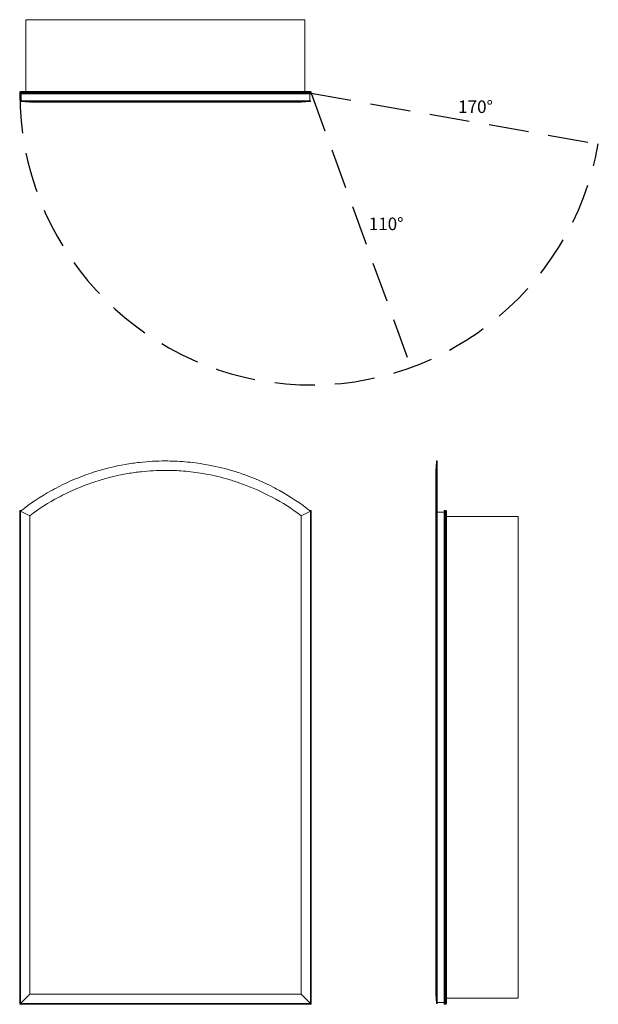
# Model space of a CAD drawing. Units: inches. Extents: x 0 to 46.1, y 0 to 78.5.
import ezdxf

# ---------------------------------------------------------------- set-up
doc = ezdxf.new("R2010")
doc.units = ezdxf.units.IN
doc.header["$LTSCALE"] = 64
doc.header["$MEASUREMENT"] = 0
doc.linetypes.add('HIDDEN', pattern=[0.075, 0.05, -0.025])
doc.layers.add('FORMAT', color=7, linetype='Continuous')

msp = doc.modelspace()

# ---------------------------------------------------------------- linework, layer by layer
at = {"color": 7, "linetype": 'Continuous', "lineweight": 15}
for p, q in [((0.5, 78.49), (0.5, 72.762)), ((22.75, 78.49), (0.5, 78.49)), ((22.75, 78.49), (22.75, 72.762)), ((23.25, 72.709), (0, 72.709)), ((0, 72.625), (0, 72.709)), ((0, 72.625), (23.25, 72.625)), ((0.053, 72.762), (23.197, 72.762)), ((23.197, 72.572), (0.053, 72.572)), ((0.121, 72.027), (0.121, 72.572)), ((23.129, 72.027), (23.129, 72.572)), ((23.25, 72.625), (23.25, 72.709)), ((0.062, 72.027), (0.062, 71.972)), ((23.187, 72.027), (0.062, 72.027)), ((0.812, 71.909), (0.062, 71.972)), ((22.437, 71.909), (23.187, 71.972)), ((23.187, 71.972), (23.187, 72.027)), ((33.305, 43.313), (33.249, 43.313)), ((33.305, 39.312), (33.305, 43.313)), ((0, 0), (0, 39.375)), ((0.053, 39.322), (0, 39.375)), ((0, 39.375), (0.147, 39.375)), ((0.053, 39.322), (0.053, 0.053)), ((0.062, 0.062), (0.062, 39.312)), ((0.812, 38.948), (0.062, 39.312)), ((22.437, 38.948), (23.187, 39.312)), ((23.103, 39.375), (23.25, 39.375)), ((23.187, 39.312), (23.187, 0.062)), ((23.25, 39.375), (23.197, 39.322)), ((23.197, 0.053), (23.197, 39.322)), ((23.25, 39.375), (23.25, 0)), ((33.188, 38.948), (33.25, 39.312)), ((33.25, 39.312), (33.305, 39.312)), ((33.25, 39.312), (33.25, 0.062)), ((33.305, 39.312), (33.305, 0.062)), ((33.85, 0.053), (33.85, 39.322)), ((33.903, 39.375), (33.903, 0)), ((33.903, 39.375), (33.987, 39.375)), ((33.987, 0), (33.987, 39.375)), ((34.04, 39.322), (34.04, 0.053)), ((0.812, 0.812), (0.812, 38.948)), ((22.437, 38.948), (22.437, 0.812)), ((33.188, 38.948), (33.188, 0.812)), ((33.305, 39.223), (33.85, 39.223)), ((39.768, 38.875), (34.04, 38.875)), ((39.768, 0.5), (39.768, 38.875)), ((0.062, 0.062), (0.812, 0.812)), ((0.812, 0.812), (22.437, 0.812)), ((22.437, 0.812), (23.187, 0.062)), ((33.188, 0.812), (33.25, 0.062)), ((0.053, 0.053), (0, 0)), ((23.25, 0), (0, 0)), ((0.053, 0.053), (23.197, 0.053)), ((0.062, 0.062), (23.187, 0.062)), ((23.25, 0), (23.197, 0.053)), ((33.25, 0.062), (33.305, 0.062)), ((33.305, 0.152), (33.85, 0.152)), ((33.903, 0), (33.987, 0)), ((39.768, 0.5), (34.04, 0.5))]:
    msp.add_line(p, q, dxfattribs=at)
at = {"color": 8, "linetype": 'Continuous', "lineweight": 15}
for p, q in [((0.075, 39.322), (0.053, 39.322)), ((23.197, 39.322), (23.175, 39.322))]:
    msp.add_line(p, q, dxfattribs=at)
at = {"color": 7, "linetype": 'Continuous', "lineweight": 15}
for centre, start, end in [((0.053, 72.709), 90, 180), ((0.053, 72.625), 180, 270), ((23.197, 72.709), 0, 90), ((23.197, 72.625), 270, 0), ((33.903, 39.322), 90, 180), ((33.987, 39.322), 0, 90), ((33.903, 0.053), 180, 270), ((33.987, 0.053), 270, 0)]:
    msp.add_arc(centre, 0.053, start, end, dxfattribs=at)
for points, knots in [([(0.062, 71.972), (0.82, 71.972), (1.644, 71.972), (2.634, 71.972), (3.524, 71.972), (4.472, 71.972), (5.34, 71.972)], [0, 0, 0, 0, 0.125, 0.125, 0.14, 0.25, 0.25, 0.25, 0.25]), ([(0.812, 71.909), (1.513, 71.909), (2.291, 71.909), (3.22, 71.909), (4.057, 71.909), (4.941, 71.909), (5.973, 71.909), (6.903, 71.909), (7.871, 71.909), (8.974, 71.909), (9.967, 71.909), (10.973, 71.909), (12.101, 71.909), (13.108, 71.909), (14.105, 71.909), (15.263, 71.909), (16.235, 71.909), (17.171, 71.909), (18.253, 71.909), (19.141, 71.909), (19.982, 71.909), (20.958, 71.909), (21.736, 71.909), (22.437, 71.909)], [0, 0, 0, 0, 0.125, 0.125, 0.14, 0.25, 0.25, 0.28, 0.375, 0.375, 0.42, 0.5, 0.5, 0.56, 0.625, 0.625, 0.706667, 0.75, 0.75, 0.853333, 0.875, 0.875, 1, 1, 1, 1]), ([(5.34, 71.972), (5.577, 71.972), (6.574, 71.972), (7.611, 71.972), (8.792, 71.972), (9.856, 71.972), (10.935, 71.972), (12.143, 71.972), (13.222, 71.972), (14.289, 71.972), (15.527, 71.972), (16.566, 71.972), (17.568, 71.972), (17.91, 71.972)], [0.25, 0.25, 0.25, 0.25, 0.28, 0.375, 0.375, 0.42, 0.5, 0.5, 0.56, 0.625, 0.625, 0.7066667, 0.75, 0.75, 0.75, 0.75]), ([(17.91, 71.972), (18.726, 71.972), (19.676, 71.972), (20.569, 71.972), (21.606, 71.972), (22.43, 71.972), (23.187, 71.972)], [0.75, 0.75, 0.75, 0.75, 0.8533333, 0.875, 0.875, 1, 1, 1, 1]), ([(5.34, 42.225), (5.577, 42.31), (6.574, 42.643), (7.611, 42.895), (8.792, 43.101), (9.856, 43.252), (10.935, 43.313), (12.143, 43.313), (13.222, 43.267), (14.289, 43.13), (15.527, 42.915), (16.566, 42.672), (17.568, 42.347), (17.91, 42.225)], [0.25, 0.25, 0.25, 0.25, 0.28, 0.375, 0.375, 0.42, 0.5, 0.5, 0.56, 0.625, 0.625, 0.7066667, 0.75, 0.75, 0.75, 0.75]), ([(33.25, 43.313), (33.24, 43.188), (33.219, 42.937), (33.198, 42.687), (33.188, 42.562)], [0, 0, 0, 0, 0.499853, 1, 1, 1, 1]), ([(33.25, 43.313), (33.25, 43.313), (33.25, 43.267), (33.25, 43.13), (33.25, 42.915), (33.25, 42.672), (33.25, 42.347), (33.25, 42.225)], [0.5, 0.5, 0.5, 0.5, 0.56, 0.625, 0.625, 0.7066667, 0.75, 0.75, 0.75, 0.75]), ([(0.812, 38.948), (1.513, 39.498), (2.291, 39.988), (3.22, 40.479), (4.057, 40.911), (4.941, 41.293), (5.973, 41.651), (6.903, 41.955), (7.871, 42.183), (8.974, 42.37), (9.967, 42.507), (10.973, 42.562), (12.101, 42.563), (13.108, 42.522), (14.105, 42.399), (15.263, 42.204), (16.235, 41.984), (17.171, 41.688), (18.253, 41.312), (19.141, 40.934), (19.982, 40.505), (20.958, 39.991), (21.736, 39.499), (22.437, 38.948)], [0, 0, 0, 0, 0.125, 0.125, 0.14, 0.25, 0.25, 0.28, 0.375, 0.375, 0.42, 0.5, 0.5, 0.56, 0.625, 0.625, 0.706667, 0.75, 0.75, 0.853333, 0.875, 0.875, 1, 1, 1, 1]), ([(33.188, 42.555), (33.188, 42.557), (33.188, 42.562), (33.188, 42.514), (33.188, 42.424), (33.188, 42.297), (33.188, 42.131), (33.188, 41.928), (33.188, 41.689), (33.188, 41.415), (33.188, 41.118), (33.188, 40.803), (33.188, 40.477), (33.188, 40.13), (33.188, 39.761), (33.188, 39.371), (33.188, 39.088), (33.188, 38.948)], [0, 0, 0, 0, 0.038714, 0.124201, 0.197363, 0.270302, 0.3429, 0.415056, 0.486674, 0.557686, 0.628039, 0.691906, 0.755117, 0.817585, 0.879238, 0.940045, 1, 1, 1, 1]), ([(0.062, 39.312), (0.82, 39.908), (1.644, 40.461), (2.634, 41.011), (3.524, 41.495), (4.472, 41.916), (5.34, 42.225)], [0, 0, 0, 0, 0.125, 0.125, 0.14, 0.25, 0.25, 0.25, 0.25]), ([(17.91, 42.225), (18.726, 41.934), (19.676, 41.518), (20.569, 41.037), (21.606, 40.461), (22.43, 39.908), (23.187, 39.312)], [0.75, 0.75, 0.75, 0.75, 0.8533333, 0.875, 0.875, 1, 1, 1, 1]), ([(33.25, 42.225), (33.25, 41.934), (33.25, 41.518), (33.25, 41.037), (33.25, 40.461), (33.25, 39.908), (33.25, 39.312)], [0.75, 0.75, 0.75, 0.75, 0.8533333, 0.875, 0.875, 1, 1, 1, 1])]:
    msp.add_open_spline(points, degree=3, knots=knots, dxfattribs=at)
at = {"layer": 'FORMAT', "linetype": 'HIDDEN'}
for q in [(46.147, 68.588), (31.202, 50.777)]:
    msp.add_line((23.25, 72.625), q, dxfattribs=at)
msp.add_arc((23.25, 72.625), 23.25, 180, 350, dxfattribs=at)

# ---------------------------------------------------------------- texts
at = {"char_height": 1, "width": 2.4975, "attachment_point": 1}
for s, insert in [('{170°}', (34.963, 72.052)), ('{110°}', (27.835, 62.714))]:
    msp.add_mtext(s, dxfattribs=dict(at, insert=insert))

doc.saveas('drawing.dxf')
